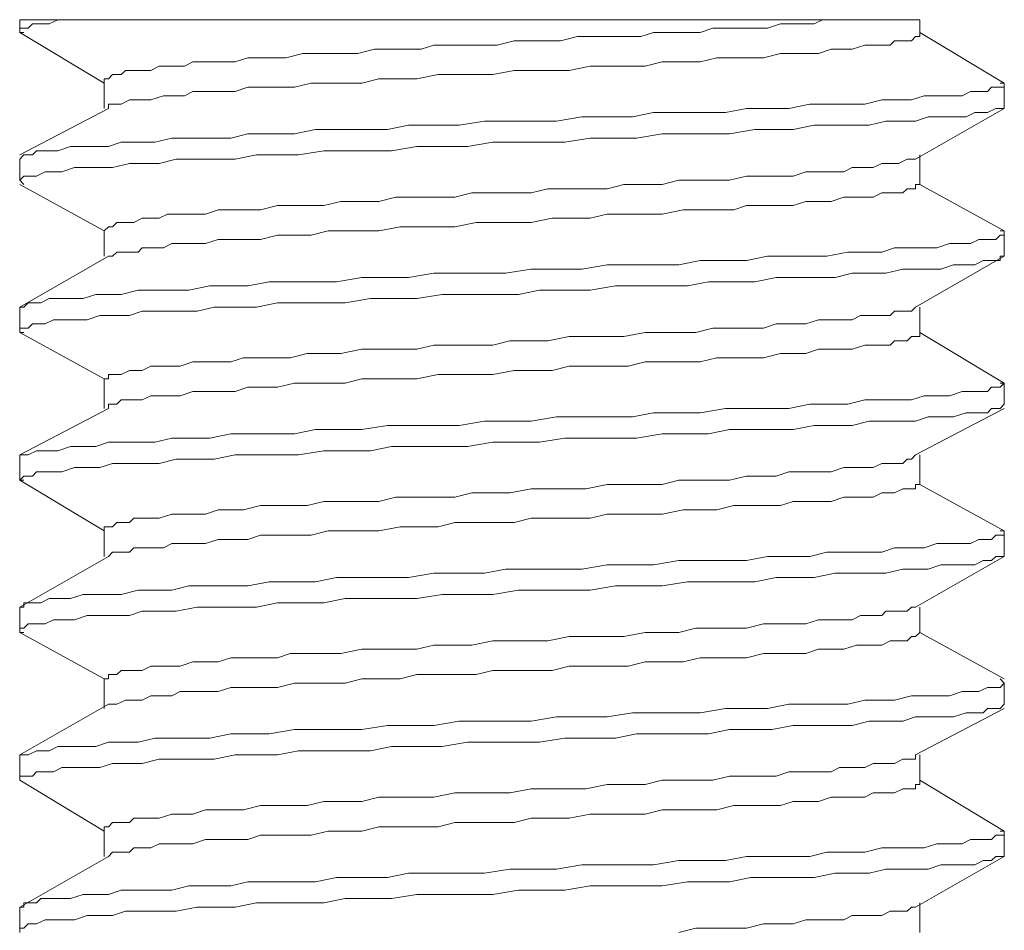
# Model space of a CAD drawing. Units: millimetres. Extents: x 15 to 3985, y 5 to 292.
# Drawn here: x 3304 to 3309, y 226 to 231 of the extents above; entities that cross this region are included whole.
import ezdxf

# ---------------------------------------------------------------- set-up
doc = ezdxf.new("R2010")
doc.units = ezdxf.units.MM

msp = doc.modelspace()

# ---------------------------------------------------------------- linework, layer by layer
at = {"color": 7, "lineweight": 0}
for points in [[(3303.8415, 230.716667), (3303.820333, 230.716667), (3303.820333, 230.737833), (3303.8415, 230.737833), (3303.862667, 230.737833), (3303.883833, 230.759), (3303.905, 230.759), (3303.926167, 230.759), (3303.947333, 230.759), (3303.9685, 230.759), (3304.010833, 230.780167), (3304.032, 230.780167), (3304.074333, 230.780167)], [(3304.074333, 230.780167), (3303.926167, 230.780167), (3303.8415, 230.780167), (3303.820333, 230.780167)], [(3303.820333, 230.716667), (3303.820333, 230.780167)], [(3304.074333, 230.780167), (3304.116667, 230.780167), (3304.159, 230.780167), (3304.201333, 230.780167), (3304.243667, 230.780167), (3304.286, 230.780167), (3304.328333, 230.780167), (3304.370667, 230.780167), (3304.434167, 230.780167), (3304.4765, 230.780167), (3304.54, 230.780167), (3304.582333, 230.780167), (3304.645833, 230.780167), (3304.709333, 230.780167), (3304.772833, 230.780167), (3304.836333, 230.780167), (3304.878667, 230.780167), (3304.942167, 230.780167), (3305.005667, 230.780167), (3305.090333, 230.780167), (3305.153833, 230.780167), (3305.217333, 230.780167), (3305.280833, 230.780167), (3305.344333, 230.780167), (3305.429, 230.780167), (3305.4925, 230.780167), (3305.556, 230.780167), (3305.640667, 230.780167), (3305.704167, 230.780167), (3305.767667, 230.780167), (3305.852333, 230.780167), (3305.915833, 230.780167), (3306.0005, 230.780167), (3306.064, 230.780167), (3306.148667, 230.780167), (3306.212167, 230.780167), (3306.275667, 230.780167), (3306.360333, 230.780167), (3306.423833, 230.780167), (3306.5085, 230.780167), (3306.572, 230.780167), (3306.6355, 230.780167), (3306.720167, 230.780167), (3306.783667, 230.780167), (3306.847167, 230.780167), (3306.910667, 230.780167), (3306.995333, 230.780167), (3307.058833, 230.780167), (3307.122333, 230.780167), (3307.185833, 230.780167), (3307.249333, 230.780167), (3307.312833, 230.780167), (3307.355167, 230.780167), (3307.418667, 230.780167), (3307.482167, 230.780167), (3307.5245, 230.780167), (3307.588, 230.780167), (3307.630333, 230.780167), (3307.693833, 230.780167), (3307.736167, 230.780167), (3307.7785, 230.780167), (3307.820833, 230.780167), (3307.863167, 230.780167), (3307.9055, 230.780167), (3307.947833, 230.780167)], [(3304.243667, 230.483833), (3304.264833, 230.483833), (3304.286, 230.505), (3304.307167, 230.505), (3304.328333, 230.505), (3304.3495, 230.526167), (3304.370667, 230.526167), (3304.413, 230.526167), (3304.434167, 230.526167), (3304.4765, 230.526167), (3304.518833, 230.547333), (3304.561167, 230.547333), (3304.6035, 230.547333), (3304.645833, 230.547333), (3304.688167, 230.5685), (3304.751667, 230.5685), (3304.794, 230.5685), (3304.8575, 230.5685), (3304.899833, 230.5685), (3304.963333, 230.589667), (3305.026833, 230.589667), (3305.090333, 230.589667), (3305.153833, 230.589667), (3305.2385, 230.610833), (3305.302, 230.610833), (3305.3655, 230.610833), (3305.450167, 230.610833), (3305.513667, 230.610833), (3305.598333, 230.632), (3305.661833, 230.632), (3305.7465, 230.632), (3305.831167, 230.632), (3305.894667, 230.653167), (3305.979333, 230.653167), (3306.064, 230.653167), (3306.148667, 230.653167), (3306.212167, 230.653167), (3306.296833, 230.674333), (3306.3815, 230.674333), (3306.466167, 230.674333), (3306.529667, 230.674333), (3306.614333, 230.6955), (3306.699, 230.6955), (3306.783667, 230.6955), (3306.847167, 230.6955), (3306.931833, 230.6955), (3306.995333, 230.716667), (3307.08, 230.716667), (3307.1435, 230.716667), (3307.228167, 230.716667), (3307.291667, 230.737833), (3307.355167, 230.737833), (3307.439833, 230.737833), (3307.503333, 230.737833), (3307.566833, 230.737833), (3307.630333, 230.759), (3307.672667, 230.759), (3307.736167, 230.759), (3307.799667, 230.759), (3307.842, 230.780167), (3307.9055, 230.780167), (3307.947833, 230.780167), (3308.1595, 230.780167), (3308.2865, 230.780167), (3308.328833, 230.780167)], [(3308.328833, 230.6955), (3308.328833, 230.780167)], [(3304.243667, 230.462667), (3303.820333, 230.716667)], [(3308.328833, 230.716667), (3308.752167, 230.462667)], [(3304.264833, 230.335667), (3304.264833, 230.356833), (3304.286, 230.356833), (3304.307167, 230.356833), (3304.328333, 230.356833), (3304.370667, 230.378), (3304.391833, 230.378), (3304.434167, 230.378), (3304.4765, 230.378), (3304.54, 230.399167), (3304.582333, 230.399167), (3304.645833, 230.399167), (3304.688167, 230.420333), (3304.751667, 230.420333), (3304.815167, 230.420333), (3304.899833, 230.420333), (3304.963333, 230.4415), (3305.026833, 230.4415), (3305.1115, 230.4415), (3305.196167, 230.4415), (3305.280833, 230.462667), (3305.3655, 230.462667), (3305.450167, 230.462667), (3305.534833, 230.462667), (3305.6195, 230.483833), (3305.725333, 230.483833), (3305.81, 230.483833), (3305.915833, 230.505), (3306.0005, 230.505), (3306.106333, 230.505), (3306.191, 230.505), (3306.296833, 230.526167), (3306.3815, 230.526167), (3306.487333, 230.526167), (3306.572, 230.526167), (3306.677833, 230.547333), (3306.7625, 230.547333), (3306.868333, 230.547333), (3306.953, 230.547333), (3307.037667, 230.5685), (3307.1435, 230.5685), (3307.228167, 230.5685), (3307.312833, 230.589667), (3307.3975, 230.589667), (3307.461, 230.589667), (3307.545667, 230.589667), (3307.630333, 230.610833), (3307.693833, 230.610833), (3307.757333, 230.610833), (3307.820833, 230.610833), (3307.884333, 230.632), (3307.947833, 230.632), (3307.990167, 230.632), (3308.053667, 230.653167), (3308.096, 230.653167), (3308.138333, 230.653167), (3308.180667, 230.653167), (3308.201833, 230.674333), (3308.244167, 230.674333), (3308.265333, 230.674333), (3308.2865, 230.674333), (3308.307667, 230.6955), (3308.328833, 230.6955)], [(3304.243667, 230.335667), (3304.243667, 230.483833)], [(3308.731, 230.462667), (3308.752167, 230.462667), (3308.752167, 230.4415), (3308.731, 230.4415), (3308.709833, 230.4415), (3308.688667, 230.4415), (3308.6675, 230.420333), (3308.625167, 230.420333), (3308.582833, 230.420333), (3308.5405, 230.399167), (3308.477, 230.399167), (3308.4135, 230.399167), (3308.35, 230.399167), (3308.2865, 230.378), (3308.201833, 230.378), (3308.138333, 230.378), (3308.053667, 230.356833), (3307.969, 230.356833), (3307.863167, 230.356833), (3307.7785, 230.356833), (3307.672667, 230.335667), (3307.566833, 230.335667), (3307.461, 230.335667), (3307.355167, 230.3145), (3307.228167, 230.3145), (3307.122333, 230.3145), (3306.995333, 230.3145), (3306.8895, 230.293333), (3306.7625, 230.293333), (3306.6355, 230.293333), (3306.5085, 230.272167), (3306.3815, 230.272167), (3306.2545, 230.272167), (3306.148667, 230.272167), (3306.021667, 230.251), (3305.894667, 230.251), (3305.767667, 230.251), (3305.661833, 230.229833), (3305.534833, 230.229833), (3305.407833, 230.229833), (3305.302, 230.229833), (3305.196167, 230.208667), (3305.069167, 230.208667), (3304.963333, 230.208667), (3304.878667, 230.1875), (3304.772833, 230.1875), (3304.667, 230.1875), (3304.582333, 230.1875), (3304.497667, 230.166333), (3304.413, 230.166333), (3304.328333, 230.166333), (3304.264833, 230.145167), (3304.201333, 230.145167), (3304.137833, 230.145167), (3304.074333, 230.145167), (3304.010833, 230.124), (3303.9685, 230.124), (3303.926167, 230.124), (3303.905, 230.124), (3303.883833, 230.102833), (3303.862667, 230.102833), (3303.8415, 230.102833), (3303.820333, 230.081667)], [(3308.752167, 230.356833), (3308.752167, 230.462667)], [(3303.8415, 229.954667), (3303.820333, 229.975833), (3303.8415, 229.997), (3303.862667, 229.997), (3303.883833, 229.997), (3303.905, 229.997), (3303.947333, 230.018167), (3303.989667, 230.018167), (3304.032, 230.018167), (3304.0955, 230.039333), (3304.159, 230.039333), (3304.2225, 230.039333), (3304.286, 230.039333), (3304.370667, 230.0605), (3304.434167, 230.0605), (3304.518833, 230.0605), (3304.6035, 230.081667), (3304.709333, 230.081667), (3304.794, 230.081667), (3304.899833, 230.081667), (3305.005667, 230.102833), (3305.1115, 230.102833), (3305.217333, 230.102833), (3305.344333, 230.124), (3305.450167, 230.124), (3305.577167, 230.124), (3305.683, 230.124), (3305.81, 230.145167), (3305.937, 230.145167), (3306.064, 230.145167), (3306.191, 230.166333), (3306.296833, 230.166333), (3306.423833, 230.166333), (3306.550833, 230.166333), (3306.677833, 230.1875), (3306.804833, 230.1875), (3306.910667, 230.1875), (3307.037667, 230.208667), (3307.164667, 230.208667), (3307.2705, 230.208667), (3307.376333, 230.208667), (3307.503333, 230.229833), (3307.609167, 230.229833), (3307.693833, 230.229833), (3307.799667, 230.251), (3307.9055, 230.251), (3307.990167, 230.251), (3308.074833, 230.251), (3308.1595, 230.272167), (3308.244167, 230.272167), (3308.307667, 230.272167), (3308.371167, 230.293333), (3308.434667, 230.293333), (3308.498167, 230.293333), (3308.561667, 230.293333), (3308.604, 230.3145), (3308.646333, 230.3145), (3308.6675, 230.3145), (3308.709833, 230.335667), (3308.731, 230.335667), (3308.752167, 230.335667), (3308.752167, 230.356833)], [(3303.820333, 230.102833), (3304.264833, 230.335667)], [(3308.752167, 230.335667), (3308.307667, 230.081667)], [(3303.820333, 229.975833), (3303.820333, 230.081667)], [(3304.243667, 229.721833), (3304.264833, 229.743), (3304.286, 229.743), (3304.307167, 229.764167), (3304.328333, 229.764167), (3304.370667, 229.764167), (3304.391833, 229.764167), (3304.434167, 229.785333), (3304.4765, 229.785333), (3304.518833, 229.785333), (3304.561167, 229.8065), (3304.624667, 229.8065), (3304.688167, 229.8065), (3304.751667, 229.8065), (3304.815167, 229.827667), (3304.878667, 229.827667), (3304.942167, 229.827667), (3305.026833, 229.827667), (3305.1115, 229.848833), (3305.175, 229.848833), (3305.259667, 229.848833), (3305.344333, 229.848833), (3305.429, 229.87), (3305.534833, 229.87), (3305.6195, 229.87), (3305.704167, 229.891167), (3305.81, 229.891167), (3305.894667, 229.891167), (3306.0005, 229.891167), (3306.085167, 229.912333), (3306.191, 229.912333), (3306.275667, 229.912333), (3306.3815, 229.912333), (3306.466167, 229.9335), (3306.572, 229.9335), (3306.656667, 229.9335), (3306.7625, 229.9335), (3306.847167, 229.954667), (3306.953, 229.954667), (3307.037667, 229.954667), (3307.122333, 229.975833), (3307.207, 229.975833), (3307.291667, 229.975833), (3307.376333, 229.975833), (3307.461, 229.997), (3307.545667, 229.997), (3307.609167, 229.997), (3307.693833, 229.997), (3307.757333, 230.018167), (3307.820833, 230.018167), (3307.884333, 230.018167), (3307.947833, 230.018167), (3307.990167, 230.039333), (3308.0325, 230.039333), (3308.096, 230.039333), (3308.138333, 230.0605), (3308.1595, 230.0605), (3308.201833, 230.0605), (3308.223, 230.0605), (3308.265333, 230.081667), (3308.2865, 230.081667), (3308.307667, 230.081667)], [(3308.328833, 229.954667), (3308.328833, 230.102833)], [(3304.243667, 229.721833), (3303.820333, 229.954667)], [(3304.264833, 229.594833), (3304.286, 229.594833), (3304.307167, 229.616), (3304.3495, 229.616), (3304.370667, 229.616), (3304.413, 229.616), (3304.434167, 229.637167), (3304.4765, 229.637167), (3304.54, 229.637167), (3304.582333, 229.658333), (3304.624667, 229.658333), (3304.688167, 229.658333), (3304.751667, 229.658333), (3304.815167, 229.6795), (3304.878667, 229.6795), (3304.963333, 229.6795), (3305.026833, 229.6795), (3305.1115, 229.700667), (3305.196167, 229.700667), (3305.280833, 229.700667), (3305.3655, 229.721833), (3305.450167, 229.721833), (3305.534833, 229.721833), (3305.6195, 229.721833), (3305.725333, 229.743), (3305.81, 229.743), (3305.915833, 229.743), (3306.0005, 229.743), (3306.106333, 229.764167), (3306.191, 229.764167), (3306.296833, 229.764167), (3306.3815, 229.764167), (3306.487333, 229.785333), (3306.572, 229.785333), (3306.677833, 229.785333), (3306.7625, 229.8065), (3306.868333, 229.8065), (3306.953, 229.8065), (3307.037667, 229.8065), (3307.1435, 229.827667), (3307.228167, 229.827667), (3307.312833, 229.827667), (3307.3975, 229.827667), (3307.461, 229.848833), (3307.545667, 229.848833), (3307.630333, 229.848833), (3307.693833, 229.848833), (3307.757333, 229.87), (3307.820833, 229.87), (3307.884333, 229.87), (3307.947833, 229.891167), (3307.990167, 229.891167), (3308.053667, 229.891167), (3308.096, 229.891167), (3308.138333, 229.912333), (3308.180667, 229.912333), (3308.201833, 229.912333), (3308.244167, 229.912333), (3308.265333, 229.9335), (3308.2865, 229.9335), (3308.307667, 229.9335), (3308.307667, 229.954667), (3308.328833, 229.954667)], [(3308.328833, 229.954667), (3308.752167, 229.721833)], [(3308.731, 229.721833), (3308.752167, 229.721833), (3308.752167, 229.700667), (3308.731, 229.700667), (3308.709833, 229.6795), (3308.688667, 229.6795), (3308.6675, 229.6795), (3308.625167, 229.6795), (3308.582833, 229.658333), (3308.5405, 229.658333), (3308.477, 229.658333), (3308.4135, 229.637167), (3308.35, 229.637167), (3308.2865, 229.637167), (3308.201833, 229.637167), (3308.138333, 229.616), (3308.053667, 229.616), (3307.969, 229.616), (3307.863167, 229.594833), (3307.7785, 229.594833), (3307.672667, 229.594833), (3307.566833, 229.594833), (3307.461, 229.573667), (3307.355167, 229.573667), (3307.228167, 229.573667), (3307.122333, 229.5525), (3306.995333, 229.5525), (3306.8895, 229.5525), (3306.7625, 229.5525), (3306.6355, 229.531333), (3306.5085, 229.531333), (3306.3815, 229.531333), (3306.2545, 229.510167), (3306.148667, 229.510167), (3306.021667, 229.510167), (3305.894667, 229.510167), (3305.767667, 229.489), (3305.661833, 229.489), (3305.534833, 229.489), (3305.407833, 229.467833), (3305.302, 229.467833), (3305.196167, 229.467833), (3305.069167, 229.467833), (3304.963333, 229.446667), (3304.878667, 229.446667), (3304.772833, 229.446667), (3304.667, 229.4255), (3304.582333, 229.4255), (3304.497667, 229.4255), (3304.413, 229.4255), (3304.328333, 229.404333), (3304.264833, 229.404333), (3304.201333, 229.404333), (3304.137833, 229.383167), (3304.074333, 229.383167), (3304.010833, 229.383167), (3303.9685, 229.383167), (3303.926167, 229.362), (3303.905, 229.362), (3303.883833, 229.362), (3303.862667, 229.362), (3303.8415, 229.340833), (3303.820333, 229.340833)], [(3304.243667, 229.594833), (3304.243667, 229.721833)], [(3308.752167, 229.594833), (3308.752167, 229.700667)], [(3303.8415, 229.213833), (3303.820333, 229.213833), (3303.820333, 229.235), (3303.8415, 229.235), (3303.862667, 229.235), (3303.883833, 229.256167), (3303.905, 229.256167), (3303.947333, 229.256167), (3303.989667, 229.277333), (3304.032, 229.277333), (3304.0955, 229.277333), (3304.159, 229.277333), (3304.2225, 229.2985), (3304.286, 229.2985), (3304.370667, 229.2985), (3304.434167, 229.319667), (3304.518833, 229.319667), (3304.6035, 229.319667), (3304.709333, 229.319667), (3304.794, 229.340833), (3304.899833, 229.340833), (3305.005667, 229.340833), (3305.1115, 229.362), (3305.217333, 229.362), (3305.344333, 229.362), (3305.450167, 229.362), (3305.577167, 229.383167), (3305.683, 229.383167), (3305.81, 229.383167), (3305.937, 229.404333), (3306.064, 229.404333), (3306.191, 229.404333), (3306.318, 229.404333), (3306.423833, 229.4255), (3306.550833, 229.4255), (3306.677833, 229.4255), (3306.804833, 229.446667), (3306.910667, 229.446667), (3307.037667, 229.446667), (3307.164667, 229.446667), (3307.2705, 229.467833), (3307.376333, 229.467833), (3307.503333, 229.467833), (3307.609167, 229.489), (3307.693833, 229.489), (3307.799667, 229.489), (3307.9055, 229.489), (3307.990167, 229.510167), (3308.074833, 229.510167), (3308.1595, 229.510167), (3308.244167, 229.531333), (3308.307667, 229.531333), (3308.371167, 229.531333), (3308.434667, 229.531333), (3308.498167, 229.5525), (3308.561667, 229.5525), (3308.604, 229.5525), (3308.646333, 229.573667), (3308.6675, 229.573667), (3308.709833, 229.573667), (3308.731, 229.573667), (3308.731, 229.594833), (3308.752167, 229.594833)], [(3303.820333, 229.340833), (3304.264833, 229.594833)], [(3308.752167, 229.594833), (3308.307667, 229.340833)], [(3303.820333, 229.235), (3303.820333, 229.340833)], [(3304.243667, 228.981), (3304.264833, 228.981), (3304.264833, 229.002167), (3304.286, 229.002167), (3304.307167, 229.002167), (3304.328333, 229.002167), (3304.370667, 229.023333), (3304.391833, 229.023333), (3304.434167, 229.023333), (3304.4765, 229.0445), (3304.518833, 229.0445), (3304.582333, 229.0445), (3304.624667, 229.0445), (3304.688167, 229.065667), (3304.751667, 229.065667), (3304.815167, 229.065667), (3304.878667, 229.065667), (3304.942167, 229.086833), (3305.026833, 229.086833), (3305.1115, 229.086833), (3305.175, 229.086833), (3305.259667, 229.108), (3305.344333, 229.108), (3305.429, 229.108), (3305.534833, 229.129167), (3305.6195, 229.129167), (3305.704167, 229.129167), (3305.81, 229.129167), (3305.894667, 229.150333), (3306.0005, 229.150333), (3306.085167, 229.150333), (3306.191, 229.150333), (3306.275667, 229.1715), (3306.3815, 229.1715), (3306.466167, 229.1715), (3306.572, 229.192667), (3306.656667, 229.192667), (3306.7625, 229.192667), (3306.847167, 229.192667), (3306.953, 229.213833), (3307.037667, 229.213833), (3307.122333, 229.213833), (3307.207, 229.213833), (3307.291667, 229.235), (3307.376333, 229.235), (3307.461, 229.235), (3307.545667, 229.235), (3307.609167, 229.256167), (3307.672667, 229.256167), (3307.757333, 229.256167), (3307.820833, 229.277333), (3307.884333, 229.277333), (3307.926667, 229.277333), (3307.990167, 229.277333), (3308.0325, 229.2985), (3308.096, 229.2985), (3308.138333, 229.2985), (3308.180667, 229.2985), (3308.201833, 229.319667), (3308.244167, 229.319667), (3308.265333, 229.319667), (3308.2865, 229.319667), (3308.307667, 229.340833)], [(3308.328833, 229.213833), (3308.328833, 229.340833)], [(3304.243667, 228.981), (3303.820333, 229.213833)], [(3304.264833, 228.832833), (3304.264833, 228.854), (3304.286, 228.854), (3304.307167, 228.854), (3304.328333, 228.875167), (3304.370667, 228.875167), (3304.391833, 228.875167), (3304.434167, 228.875167), (3304.4765, 228.896333), (3304.518833, 228.896333), (3304.582333, 228.896333), (3304.624667, 228.896333), (3304.688167, 228.9175), (3304.751667, 228.9175), (3304.815167, 228.9175), (3304.899833, 228.9175), (3304.963333, 228.938667), (3305.026833, 228.938667), (3305.1115, 228.938667), (3305.196167, 228.959833), (3305.280833, 228.959833), (3305.3655, 228.959833), (3305.450167, 228.959833), (3305.534833, 228.981), (3305.6195, 228.981), (3305.725333, 228.981), (3305.81, 228.981), (3305.915833, 229.002167), (3306.0005, 229.002167), (3306.106333, 229.002167), (3306.191, 229.002167), (3306.296833, 229.023333), (3306.3815, 229.023333), (3306.487333, 229.023333), (3306.572, 229.0445), (3306.677833, 229.0445), (3306.7625, 229.0445), (3306.868333, 229.0445), (3306.953, 229.065667), (3307.037667, 229.065667), (3307.1435, 229.065667), (3307.228167, 229.065667), (3307.312833, 229.086833), (3307.3975, 229.086833), (3307.461, 229.086833), (3307.545667, 229.086833), (3307.630333, 229.108), (3307.693833, 229.108), (3307.757333, 229.108), (3307.820833, 229.129167), (3307.884333, 229.129167), (3307.947833, 229.129167), (3307.990167, 229.129167), (3308.053667, 229.150333), (3308.096, 229.150333), (3308.138333, 229.150333), (3308.180667, 229.150333), (3308.201833, 229.1715), (3308.244167, 229.1715), (3308.265333, 229.1715), (3308.2865, 229.192667), (3308.307667, 229.192667), (3308.328833, 229.192667), (3308.328833, 229.213833)], [(3308.328833, 229.213833), (3308.752167, 228.959833)], [(3308.731, 228.959833), (3308.752167, 228.959833), (3308.731, 228.938667), (3308.709833, 228.938667), (3308.688667, 228.938667), (3308.6675, 228.9175), (3308.625167, 228.9175), (3308.582833, 228.9175), (3308.5405, 228.9175), (3308.477, 228.896333), (3308.4135, 228.896333), (3308.35, 228.896333), (3308.2865, 228.875167), (3308.201833, 228.875167), (3308.138333, 228.875167), (3308.053667, 228.875167), (3307.969, 228.854), (3307.863167, 228.854), (3307.7785, 228.854), (3307.672667, 228.832833), (3307.566833, 228.832833), (3307.461, 228.832833), (3307.355167, 228.832833), (3307.228167, 228.811667), (3307.122333, 228.811667), (3306.995333, 228.811667), (3306.8895, 228.7905), (3306.7625, 228.7905), (3306.6355, 228.7905), (3306.5085, 228.7905), (3306.3815, 228.769333), (3306.2545, 228.769333), (3306.148667, 228.769333), (3306.021667, 228.748167), (3305.894667, 228.748167), (3305.767667, 228.748167), (3305.661833, 228.748167), (3305.534833, 228.727), (3305.407833, 228.727), (3305.302, 228.727), (3305.196167, 228.705833), (3305.069167, 228.705833), (3304.963333, 228.705833), (3304.878667, 228.705833), (3304.772833, 228.684667), (3304.667, 228.684667), (3304.582333, 228.684667), (3304.497667, 228.6635), (3304.413, 228.6635), (3304.328333, 228.6635), (3304.264833, 228.6635), (3304.201333, 228.642333), (3304.137833, 228.642333), (3304.074333, 228.642333), (3304.010833, 228.621167), (3303.9685, 228.621167), (3303.926167, 228.621167), (3303.905, 228.621167), (3303.862667, 228.6), (3303.8415, 228.6), (3303.820333, 228.6), (3303.820333, 228.578833)], [(3304.243667, 228.832833), (3304.243667, 228.981)], [(3308.752167, 228.854), (3308.752167, 228.959833)], [(3303.8415, 228.473), (3303.820333, 228.473), (3303.8415, 228.494167), (3303.862667, 228.494167), (3303.883833, 228.494167), (3303.905, 228.515333), (3303.947333, 228.515333), (3303.989667, 228.515333), (3304.032, 228.515333), (3304.0955, 228.5365), (3304.159, 228.5365), (3304.2225, 228.5365), (3304.286, 228.557667), (3304.370667, 228.557667), (3304.434167, 228.557667), (3304.518833, 228.557667), (3304.6035, 228.578833), (3304.709333, 228.578833), (3304.794, 228.578833), (3304.899833, 228.6), (3305.005667, 228.6), (3305.1115, 228.6), (3305.217333, 228.6), (3305.344333, 228.621167), (3305.450167, 228.621167), (3305.577167, 228.621167), (3305.683, 228.642333), (3305.81, 228.642333), (3305.937, 228.642333), (3306.064, 228.642333), (3306.191, 228.6635), (3306.318, 228.6635), (3306.423833, 228.6635), (3306.550833, 228.684667), (3306.677833, 228.684667), (3306.804833, 228.684667), (3306.910667, 228.684667), (3307.037667, 228.705833), (3307.164667, 228.705833), (3307.2705, 228.705833), (3307.376333, 228.727), (3307.503333, 228.727), (3307.609167, 228.727), (3307.693833, 228.727), (3307.799667, 228.748167), (3307.9055, 228.748167), (3307.990167, 228.748167), (3308.074833, 228.769333), (3308.1595, 228.769333), (3308.244167, 228.769333), (3308.307667, 228.769333), (3308.371167, 228.7905), (3308.434667, 228.7905), (3308.498167, 228.7905), (3308.561667, 228.811667), (3308.604, 228.811667), (3308.646333, 228.811667), (3308.6675, 228.811667), (3308.688667, 228.832833), (3308.709833, 228.832833), (3308.731, 228.832833), (3308.752167, 228.854)], [(3303.820333, 228.6), (3304.264833, 228.832833)], [(3308.752167, 228.832833), (3308.307667, 228.6)], [(3304.243667, 228.219), (3304.243667, 228.240167), (3304.264833, 228.240167), (3304.286, 228.240167), (3304.307167, 228.261333), (3304.328333, 228.261333), (3304.370667, 228.261333), (3304.391833, 228.2825), (3304.434167, 228.2825), (3304.4765, 228.2825), (3304.518833, 228.2825), (3304.582333, 228.303667), (3304.624667, 228.303667), (3304.688167, 228.303667), (3304.751667, 228.303667), (3304.815167, 228.324833), (3304.878667, 228.324833), (3304.942167, 228.324833), (3305.026833, 228.346), (3305.1115, 228.346), (3305.175, 228.346), (3305.259667, 228.346), (3305.344333, 228.367167), (3305.429, 228.367167), (3305.534833, 228.367167), (3305.6195, 228.367167), (3305.704167, 228.388333), (3305.81, 228.388333), (3305.894667, 228.388333), (3306.0005, 228.388333), (3306.085167, 228.4095), (3306.191, 228.4095), (3306.275667, 228.4095), (3306.3815, 228.430667), (3306.466167, 228.430667), (3306.572, 228.430667), (3306.656667, 228.430667), (3306.7625, 228.451833), (3306.847167, 228.451833), (3306.953, 228.451833), (3307.037667, 228.451833), (3307.122333, 228.473), (3307.207, 228.473), (3307.291667, 228.473), (3307.376333, 228.473), (3307.461, 228.494167), (3307.545667, 228.494167), (3307.609167, 228.494167), (3307.672667, 228.515333), (3307.757333, 228.515333), (3307.820833, 228.515333), (3307.884333, 228.515333), (3307.947833, 228.5365), (3307.990167, 228.5365), (3308.053667, 228.5365), (3308.096, 228.5365), (3308.138333, 228.557667), (3308.180667, 228.557667), (3308.201833, 228.557667), (3308.244167, 228.557667), (3308.265333, 228.578833), (3308.2865, 228.578833), (3308.307667, 228.6)], [(3308.328833, 228.451833), (3308.328833, 228.6)], [(3303.820333, 228.473), (3303.820333, 228.578833)], [(3304.243667, 228.219), (3303.820333, 228.473)], [(3304.264833, 228.092), (3304.286, 228.113167), (3304.307167, 228.113167), (3304.328333, 228.113167), (3304.370667, 228.113167), (3304.391833, 228.134333), (3304.434167, 228.134333), (3304.4765, 228.134333), (3304.54, 228.134333), (3304.582333, 228.1555), (3304.645833, 228.1555), (3304.688167, 228.1555), (3304.751667, 228.1555), (3304.815167, 228.176667), (3304.899833, 228.176667), (3304.963333, 228.176667), (3305.026833, 228.197833), (3305.1115, 228.197833), (3305.196167, 228.197833), (3305.280833, 228.197833), (3305.3655, 228.219), (3305.450167, 228.219), (3305.534833, 228.219), (3305.6195, 228.219), (3305.725333, 228.240167), (3305.81, 228.240167), (3305.915833, 228.240167), (3306.0005, 228.261333), (3306.106333, 228.261333), (3306.191, 228.261333), (3306.296833, 228.261333), (3306.3815, 228.2825), (3306.487333, 228.2825), (3306.572, 228.2825), (3306.677833, 228.2825), (3306.7625, 228.303667), (3306.868333, 228.303667), (3306.953, 228.303667), (3307.037667, 228.303667), (3307.1435, 228.324833), (3307.228167, 228.324833), (3307.312833, 228.324833), (3307.3975, 228.346), (3307.461, 228.346), (3307.545667, 228.346), (3307.630333, 228.346), (3307.693833, 228.367167), (3307.757333, 228.367167), (3307.820833, 228.367167), (3307.884333, 228.367167), (3307.947833, 228.388333), (3307.990167, 228.388333), (3308.053667, 228.388333), (3308.096, 228.388333), (3308.138333, 228.4095), (3308.180667, 228.4095), (3308.201833, 228.4095), (3308.244167, 228.430667), (3308.265333, 228.430667), (3308.2865, 228.430667), (3308.307667, 228.430667), (3308.307667, 228.451833), (3308.328833, 228.451833)], [(3308.328833, 228.451833), (3308.752167, 228.219)], [(3308.731, 228.219), (3308.752167, 228.219), (3308.752167, 228.197833), (3308.731, 228.197833), (3308.709833, 228.197833), (3308.688667, 228.176667), (3308.6675, 228.176667), (3308.625167, 228.176667), (3308.582833, 228.1555), (3308.5405, 228.1555), (3308.477, 228.1555), (3308.4135, 228.1555), (3308.35, 228.134333), (3308.2865, 228.134333), (3308.201833, 228.134333), (3308.138333, 228.113167), (3308.053667, 228.113167), (3307.969, 228.113167), (3307.863167, 228.113167), (3307.7785, 228.092), (3307.672667, 228.092), (3307.566833, 228.092), (3307.461, 228.070833), (3307.355167, 228.070833), (3307.228167, 228.070833), (3307.122333, 228.070833), (3306.995333, 228.049667), (3306.8895, 228.049667), (3306.7625, 228.049667), (3306.6355, 228.0285), (3306.5085, 228.0285), (3306.3815, 228.0285), (3306.2545, 228.0285), (3306.148667, 228.007333), (3306.021667, 228.007333), (3305.894667, 228.007333), (3305.767667, 227.986167), (3305.661833, 227.986167), (3305.534833, 227.986167), (3305.407833, 227.986167), (3305.302, 227.965), (3305.196167, 227.965), (3305.069167, 227.965), (3304.963333, 227.943833), (3304.878667, 227.943833), (3304.772833, 227.943833), (3304.667, 227.943833), (3304.582333, 227.922667), (3304.497667, 227.922667), (3304.413, 227.922667), (3304.328333, 227.9015), (3304.264833, 227.9015), (3304.201333, 227.9015), (3304.137833, 227.9015), (3304.074333, 227.880333), (3304.010833, 227.880333), (3303.9685, 227.880333), (3303.926167, 227.859167), (3303.905, 227.859167), (3303.862667, 227.859167), (3303.8415, 227.859167), (3303.8415, 227.838), (3303.820333, 227.838)], [(3304.243667, 228.092), (3304.243667, 228.219)], [(3308.752167, 228.092), (3308.752167, 228.219)], [(3303.8415, 227.711), (3303.820333, 227.711), (3303.820333, 227.732167), (3303.8415, 227.732167), (3303.862667, 227.753333), (3303.883833, 227.753333), (3303.905, 227.753333), (3303.947333, 227.753333), (3303.989667, 227.7745), (3304.032, 227.7745), (3304.0955, 227.7745), (3304.159, 227.795667), (3304.2225, 227.795667), (3304.286, 227.795667), (3304.370667, 227.795667), (3304.434167, 227.816833), (3304.518833, 227.816833), (3304.6035, 227.816833), (3304.709333, 227.838), (3304.794, 227.838), (3304.899833, 227.838), (3305.005667, 227.838), (3305.1115, 227.859167), (3305.217333, 227.859167), (3305.344333, 227.859167), (3305.450167, 227.880333), (3305.577167, 227.880333), (3305.683, 227.880333), (3305.81, 227.880333), (3305.937, 227.9015), (3306.064, 227.9015), (3306.191, 227.9015), (3306.318, 227.922667), (3306.423833, 227.922667), (3306.550833, 227.922667), (3306.677833, 227.922667), (3306.804833, 227.943833), (3306.910667, 227.943833), (3307.037667, 227.943833), (3307.164667, 227.965), (3307.2705, 227.965), (3307.376333, 227.965), (3307.503333, 227.965), (3307.609167, 227.986167), (3307.693833, 227.986167), (3307.799667, 227.986167), (3307.9055, 228.007333), (3307.990167, 228.007333), (3308.074833, 228.007333), (3308.1595, 228.007333), (3308.244167, 228.0285), (3308.307667, 228.0285), (3308.371167, 228.0285), (3308.434667, 228.049667), (3308.498167, 228.049667), (3308.561667, 228.049667), (3308.604, 228.049667), (3308.646333, 228.070833), (3308.6675, 228.070833), (3308.688667, 228.070833), (3308.709833, 228.092), (3308.731, 228.092), (3308.752167, 228.092)], [(3303.820333, 227.838), (3304.264833, 228.092)], [(3308.752167, 228.092), (3308.307667, 227.838)], [(3303.820333, 227.732167), (3303.820333, 227.838)], [(3304.243667, 227.478167), (3304.264833, 227.478167), (3304.264833, 227.499333), (3304.286, 227.499333), (3304.307167, 227.499333), (3304.328333, 227.5205), (3304.370667, 227.5205), (3304.391833, 227.5205), (3304.434167, 227.5205), (3304.4765, 227.541667), (3304.518833, 227.541667), (3304.582333, 227.541667), (3304.624667, 227.541667), (3304.688167, 227.562833), (3304.751667, 227.562833), (3304.815167, 227.562833), (3304.878667, 227.584), (3304.942167, 227.584), (3305.026833, 227.584), (3305.1115, 227.584), (3305.175, 227.605167), (3305.259667, 227.605167), (3305.344333, 227.605167), (3305.429, 227.605167), (3305.534833, 227.626333), (3305.6195, 227.626333), (3305.704167, 227.626333), (3305.81, 227.626333), (3305.894667, 227.6475), (3306.0005, 227.6475), (3306.085167, 227.6475), (3306.191, 227.668667), (3306.275667, 227.668667), (3306.3815, 227.668667), (3306.466167, 227.668667), (3306.572, 227.689833), (3306.656667, 227.689833), (3306.7625, 227.689833), (3306.847167, 227.689833), (3306.953, 227.711), (3307.037667, 227.711), (3307.122333, 227.711), (3307.207, 227.732167), (3307.291667, 227.732167), (3307.376333, 227.732167), (3307.461, 227.732167), (3307.545667, 227.753333), (3307.609167, 227.753333), (3307.693833, 227.753333), (3307.757333, 227.753333), (3307.820833, 227.7745), (3307.884333, 227.7745), (3307.947833, 227.7745), (3307.990167, 227.7745), (3308.0325, 227.795667), (3308.096, 227.795667), (3308.138333, 227.795667), (3308.1595, 227.816833), (3308.201833, 227.816833), (3308.223, 227.816833), (3308.265333, 227.816833), (3308.2865, 227.838), (3308.307667, 227.838)], [(3308.328833, 227.711), (3308.328833, 227.838)], [(3304.243667, 227.478167), (3303.820333, 227.711)], [(3304.264833, 227.351167), (3304.286, 227.351167), (3304.307167, 227.351167), (3304.3495, 227.372333), (3304.370667, 227.372333), (3304.413, 227.372333), (3304.434167, 227.372333), (3304.4765, 227.3935), (3304.518833, 227.3935), (3304.582333, 227.3935), (3304.624667, 227.414667), (3304.688167, 227.414667), (3304.751667, 227.414667), (3304.815167, 227.414667), (3304.878667, 227.435833), (3304.963333, 227.435833), (3305.026833, 227.435833), (3305.1115, 227.435833), (3305.196167, 227.457), (3305.280833, 227.457), (3305.3655, 227.457), (3305.450167, 227.457), (3305.534833, 227.478167), (3305.6195, 227.478167), (3305.725333, 227.478167), (3305.81, 227.499333), (3305.915833, 227.499333), (3306.0005, 227.499333), (3306.106333, 227.499333), (3306.191, 227.5205), (3306.296833, 227.5205), (3306.3815, 227.5205), (3306.487333, 227.5205), (3306.572, 227.541667), (3306.677833, 227.541667), (3306.7625, 227.541667), (3306.868333, 227.541667), (3306.953, 227.562833), (3307.037667, 227.562833), (3307.1435, 227.562833), (3307.228167, 227.584), (3307.312833, 227.584), (3307.3975, 227.584), (3307.461, 227.584), (3307.545667, 227.605167), (3307.630333, 227.605167), (3307.693833, 227.605167), (3307.757333, 227.605167), (3307.820833, 227.626333), (3307.884333, 227.626333), (3307.947833, 227.626333), (3308.011333, 227.6475), (3308.053667, 227.6475), (3308.096, 227.6475), (3308.138333, 227.6475), (3308.180667, 227.668667), (3308.201833, 227.668667), (3308.244167, 227.668667), (3308.265333, 227.668667), (3308.2865, 227.689833), (3308.307667, 227.689833), (3308.328833, 227.711)], [(3308.328833, 227.711), (3308.752167, 227.478167)], [(3308.731, 227.478167), (3308.752167, 227.457), (3308.731, 227.435833), (3308.709833, 227.435833), (3308.688667, 227.435833), (3308.6675, 227.435833), (3308.625167, 227.414667), (3308.582833, 227.414667), (3308.5405, 227.414667), (3308.477, 227.3935), (3308.4135, 227.3935), (3308.35, 227.3935), (3308.2865, 227.3935), (3308.201833, 227.372333), (3308.138333, 227.372333), (3308.053667, 227.372333), (3307.969, 227.351167), (3307.863167, 227.351167), (3307.7785, 227.351167), (3307.672667, 227.351167), (3307.566833, 227.33), (3307.461, 227.33), (3307.355167, 227.33), (3307.228167, 227.308833), (3307.122333, 227.308833), (3306.995333, 227.308833), (3306.8895, 227.308833), (3306.7625, 227.287667), (3306.6355, 227.287667), (3306.5085, 227.287667), (3306.3815, 227.2665), (3306.2545, 227.2665), (3306.148667, 227.2665), (3306.021667, 227.2665), (3305.894667, 227.245333), (3305.767667, 227.245333), (3305.661833, 227.245333), (3305.534833, 227.224167), (3305.407833, 227.224167), (3305.302, 227.224167), (3305.196167, 227.224167), (3305.069167, 227.203), (3304.963333, 227.203), (3304.878667, 227.203), (3304.772833, 227.181833), (3304.667, 227.181833), (3304.582333, 227.181833), (3304.497667, 227.181833), (3304.413, 227.160667), (3304.328333, 227.160667), (3304.264833, 227.160667), (3304.201333, 227.1395), (3304.137833, 227.1395), (3304.074333, 227.1395), (3304.010833, 227.1395), (3303.9685, 227.118333), (3303.926167, 227.118333), (3303.905, 227.118333), (3303.862667, 227.097167), (3303.8415, 227.097167), (3303.820333, 227.097167), (3303.820333, 227.076)], [(3304.243667, 227.33), (3304.243667, 227.478167)], [(3308.752167, 227.351167), (3308.752167, 227.457)], [(3303.820333, 226.970167), (3303.820333, 226.991333), (3303.8415, 226.991333), (3303.862667, 226.991333), (3303.883833, 226.991333), (3303.905, 227.0125), (3303.947333, 227.0125), (3303.989667, 227.0125), (3304.032, 227.033667), (3304.0955, 227.033667), (3304.159, 227.033667), (3304.2225, 227.033667), (3304.286, 227.054833), (3304.3495, 227.054833), (3304.434167, 227.054833), (3304.518833, 227.076), (3304.6035, 227.076), (3304.709333, 227.076), (3304.794, 227.076), (3304.899833, 227.097167), (3305.005667, 227.097167), (3305.1115, 227.097167), (3305.217333, 227.118333), (3305.344333, 227.118333), (3305.450167, 227.118333), (3305.577167, 227.118333), (3305.683, 227.1395), (3305.81, 227.1395), (3305.937, 227.1395), (3306.064, 227.160667), (3306.191, 227.160667), (3306.318, 227.160667), (3306.423833, 227.160667), (3306.550833, 227.181833), (3306.677833, 227.181833), (3306.804833, 227.181833), (3306.910667, 227.203), (3307.037667, 227.203), (3307.164667, 227.203), (3307.2705, 227.203), (3307.376333, 227.224167), (3307.482167, 227.224167), (3307.588, 227.224167), (3307.693833, 227.245333), (3307.799667, 227.245333), (3307.9055, 227.245333), (3307.990167, 227.245333), (3308.074833, 227.2665), (3308.1595, 227.2665), (3308.244167, 227.2665), (3308.307667, 227.287667), (3308.371167, 227.287667), (3308.434667, 227.287667), (3308.498167, 227.287667), (3308.561667, 227.308833), (3308.604, 227.308833), (3308.646333, 227.308833), (3308.6675, 227.33), (3308.688667, 227.33), (3308.709833, 227.33), (3308.731, 227.33), (3308.752167, 227.351167)], [(3303.820333, 227.097167), (3304.264833, 227.351167)], [(3308.752167, 227.33), (3308.307667, 227.097167)], [(3303.820333, 226.970167), (3303.820333, 227.076)], [(3304.243667, 226.737333), (3304.264833, 226.737333), (3304.286, 226.7585), (3304.307167, 226.7585), (3304.328333, 226.7585), (3304.370667, 226.7585), (3304.391833, 226.779667), (3304.434167, 226.779667), (3304.4765, 226.779667), (3304.518833, 226.779667), (3304.582333, 226.800833), (3304.624667, 226.800833), (3304.688167, 226.800833), (3304.751667, 226.822), (3304.815167, 226.822), (3304.878667, 226.822), (3304.942167, 226.822), (3305.026833, 226.843167), (3305.1115, 226.843167), (3305.175, 226.843167), (3305.259667, 226.843167), (3305.344333, 226.864333), (3305.429, 226.864333), (3305.534833, 226.864333), (3305.6195, 226.8855), (3305.704167, 226.8855), (3305.81, 226.8855), (3305.894667, 226.8855), (3306.0005, 226.906667), (3306.085167, 226.906667), (3306.191, 226.906667), (3306.275667, 226.906667), (3306.3815, 226.927833), (3306.466167, 226.927833), (3306.572, 226.927833), (3306.656667, 226.927833), (3306.7625, 226.949), (3306.847167, 226.949), (3306.953, 226.949), (3307.037667, 226.970167), (3307.122333, 226.970167), (3307.207, 226.970167), (3307.291667, 226.970167), (3307.376333, 226.991333), (3307.461, 226.991333), (3307.545667, 226.991333), (3307.609167, 226.991333), (3307.672667, 227.0125), (3307.757333, 227.0125), (3307.820833, 227.0125), (3307.884333, 227.0125), (3307.926667, 227.033667), (3307.990167, 227.033667), (3308.053667, 227.033667), (3308.096, 227.054833), (3308.138333, 227.054833), (3308.180667, 227.054833), (3308.201833, 227.054833), (3308.244167, 227.076), (3308.265333, 227.076), (3308.2865, 227.076), (3308.307667, 227.076), (3308.307667, 227.097167)], [(3308.328833, 226.949), (3308.328833, 227.097167)], [(3304.243667, 226.716167), (3303.820333, 226.970167)], [(3308.328833, 226.970167), (3308.752167, 226.716167)], [(3304.264833, 226.589167), (3304.286, 226.610333), (3304.307167, 226.610333), (3304.328333, 226.610333), (3304.370667, 226.610333), (3304.391833, 226.6315), (3304.434167, 226.6315), (3304.4765, 226.6315), (3304.518833, 226.652667), (3304.582333, 226.652667), (3304.645833, 226.652667), (3304.688167, 226.652667), (3304.751667, 226.673833), (3304.815167, 226.673833), (3304.899833, 226.673833), (3304.963333, 226.673833), (3305.026833, 226.695), (3305.1115, 226.695), (3305.196167, 226.695), (3305.280833, 226.695), (3305.3655, 226.716167), (3305.450167, 226.716167), (3305.534833, 226.716167), (3305.6195, 226.737333), (3305.725333, 226.737333), (3305.81, 226.737333), (3305.915833, 226.737333), (3306.0005, 226.7585), (3306.106333, 226.7585), (3306.191, 226.7585), (3306.296833, 226.7585), (3306.3815, 226.779667), (3306.487333, 226.779667), (3306.572, 226.779667), (3306.677833, 226.800833), (3306.7625, 226.800833), (3306.868333, 226.800833), (3306.953, 226.800833), (3307.037667, 226.822), (3307.1435, 226.822), (3307.228167, 226.822), (3307.312833, 226.822), (3307.3975, 226.843167), (3307.461, 226.843167), (3307.545667, 226.843167), (3307.630333, 226.843167), (3307.693833, 226.864333), (3307.757333, 226.864333), (3307.820833, 226.864333), (3307.884333, 226.8855), (3307.947833, 226.8855), (3307.990167, 226.8855), (3308.053667, 226.8855), (3308.096, 226.906667), (3308.138333, 226.906667), (3308.180667, 226.906667), (3308.201833, 226.906667), (3308.244167, 226.927833), (3308.265333, 226.927833), (3308.2865, 226.927833), (3308.307667, 226.927833), (3308.307667, 226.949), (3308.328833, 226.949)], [(3304.243667, 226.589167), (3304.243667, 226.737333)], [(3308.731, 226.716167), (3308.752167, 226.716167), (3308.752167, 226.695), (3308.731, 226.695), (3308.709833, 226.695), (3308.688667, 226.673833), (3308.6675, 226.673833), (3308.625167, 226.673833), (3308.582833, 226.673833), (3308.5405, 226.652667), (3308.477, 226.652667), (3308.4135, 226.652667), (3308.35, 226.6315), (3308.2865, 226.6315), (3308.201833, 226.6315), (3308.138333, 226.6315), (3308.053667, 226.610333), (3307.969, 226.610333), (3307.863167, 226.610333), (3307.7785, 226.589167), (3307.672667, 226.589167), (3307.566833, 226.589167), (3307.461, 226.589167), (3307.355167, 226.568), (3307.228167, 226.568), (3307.122333, 226.568), (3306.995333, 226.546833), (3306.8895, 226.546833), (3306.7625, 226.546833), (3306.6355, 226.546833), (3306.5085, 226.525667), (3306.3815, 226.525667), (3306.275667, 226.525667), (3306.148667, 226.5045), (3306.021667, 226.5045), (3305.894667, 226.5045), (3305.767667, 226.5045), (3305.661833, 226.483333), (3305.534833, 226.483333), (3305.407833, 226.483333), (3305.302, 226.462167), (3305.196167, 226.462167), (3305.069167, 226.462167), (3304.963333, 226.462167), (3304.878667, 226.441), (3304.772833, 226.441), (3304.667, 226.441), (3304.582333, 226.419833), (3304.497667, 226.419833), (3304.413, 226.419833), (3304.328333, 226.419833), (3304.264833, 226.398667), (3304.201333, 226.398667), (3304.137833, 226.398667), (3304.074333, 226.3775), (3304.010833, 226.3775), (3303.9685, 226.3775), (3303.926167, 226.3775), (3303.905, 226.356333), (3303.862667, 226.356333), (3303.8415, 226.356333), (3303.8415, 226.335167), (3303.820333, 226.335167)], [(3308.752167, 226.589167), (3308.752167, 226.716167)], [(3303.820333, 226.208167), (3303.820333, 226.229333), (3303.8415, 226.229333), (3303.862667, 226.2505), (3303.883833, 226.2505), (3303.905, 226.2505), (3303.947333, 226.271667), (3303.989667, 226.271667), (3304.032, 226.271667), (3304.0955, 226.271667), (3304.159, 226.292833), (3304.2225, 226.292833), (3304.286, 226.292833), (3304.3495, 226.314), (3304.434167, 226.314), (3304.518833, 226.314), (3304.6035, 226.314), (3304.709333, 226.335167), (3304.794, 226.335167), (3304.899833, 226.335167), (3305.005667, 226.356333), (3305.1115, 226.356333), (3305.217333, 226.356333), (3305.344333, 226.356333), (3305.450167, 226.3775), (3305.577167, 226.3775), (3305.683, 226.3775), (3305.81, 226.398667), (3305.937, 226.398667), (3306.064, 226.398667), (3306.191, 226.398667), (3306.318, 226.419833), (3306.423833, 226.419833), (3306.550833, 226.419833), (3306.677833, 226.441), (3306.804833, 226.441), (3306.910667, 226.441), (3307.037667, 226.441), (3307.164667, 226.462167), (3307.2705, 226.462167), (3307.376333, 226.462167), (3307.482167, 226.483333), (3307.609167, 226.483333), (3307.693833, 226.483333), (3307.799667, 226.483333), (3307.9055, 226.5045), (3307.990167, 226.5045), (3308.074833, 226.5045), (3308.1595, 226.525667), (3308.244167, 226.525667), (3308.307667, 226.525667), (3308.371167, 226.525667), (3308.434667, 226.546833), (3308.498167, 226.546833), (3308.561667, 226.546833), (3308.604, 226.546833), (3308.646333, 226.568), (3308.6675, 226.568), (3308.688667, 226.568), (3308.709833, 226.589167), (3308.731, 226.589167), (3308.752167, 226.589167)], [(3303.820333, 226.335167), (3304.264833, 226.589167)], [(3308.752167, 226.589167), (3308.307667, 226.335167)], [(3303.820333, 226.229333), (3303.820333, 226.335167)], [(3307.122333, 226.208167), (3307.207, 226.229333), (3307.291667, 226.229333), (3307.376333, 226.229333), (3307.461, 226.229333), (3307.545667, 226.2505), (3307.609167, 226.2505), (3307.693833, 226.2505), (3307.757333, 226.271667), (3307.820833, 226.271667), (3307.884333, 226.271667), (3307.947833, 226.271667), (3307.990167, 226.292833), (3308.053667, 226.292833), (3308.096, 226.292833), (3308.138333, 226.292833), (3308.180667, 226.314), (3308.201833, 226.314), (3308.244167, 226.314), (3308.265333, 226.314), (3308.2865, 226.335167), (3308.307667, 226.335167)], [(3308.328833, 226.208167), (3308.328833, 226.356333)]]:
    msp.add_lwpolyline(points, dxfattribs=at)

doc.saveas('drawing.dxf')
